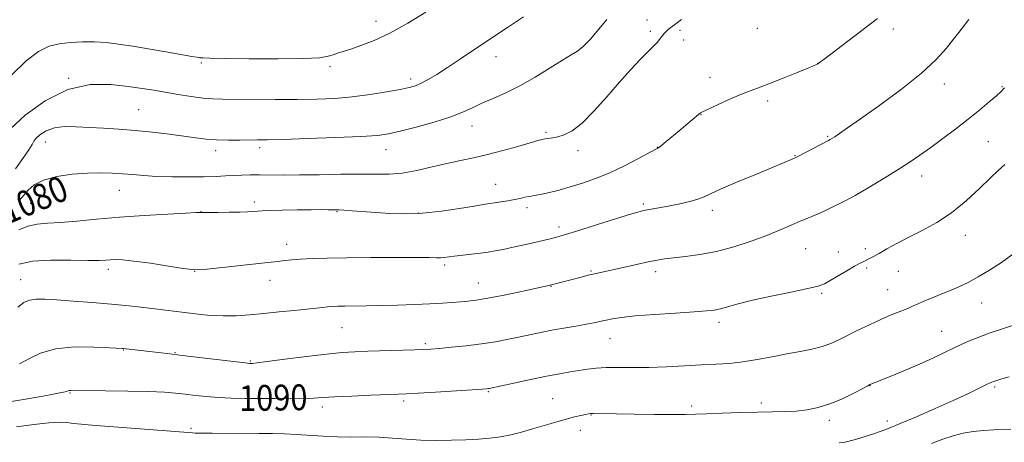
# Model space of a CAD drawing. Extents: x 2162300 to 2165200, y 294800 to 297700.
# Drawn here: x 2164113 to 2164418, y 297127 to 297258 of the extents above; entities that cross this region are included whole.
import ezdxf
from ezdxf.enums import TextEntityAlignment as Align

# ---------------------------------------------------------------- set-up
doc = ezdxf.new("R2010")
doc.units = 0
doc.header["$MEASUREMENT"] = 0
for name, color, linetype, lineweight in [('CONTOUR INDEX', 41, 'Continuous', 13), ('CONTOUR INDEX LABEL', 244, 'Continuous', 0), ('CONTOUR INTERMEDIATE', 44, 'Continuous', 0), ('SPOT ELEVATION DTM', 2, 'Continuous', 13)]:
    doc.layers.add(name, color=color, linetype=linetype, lineweight=lineweight)
doc.styles.add('Style-WORKING', font='WORKING.shx')

msp = doc.modelspace()

# ---------------------------------------------------------------- linework, layer by layer
at = {"layer": 'CONTOUR INDEX', "flags": 128}
for points, elevation in [([(2164318.045, 297258.471), (2164313.957, 297255.335), (2164313.503, 297254.962), (2164313.088, 297254.581), (2164312.668, 297254.134), (2164312.215, 297253.5771), (2164311.157, 297252.132), (2164310.572, 297251.398), (2164309.921, 297250.704), (2164307.498, 297248.3221), (2164305.257, 297246.033), (2164302.319, 297242.911), (2164298.804, 297239.004), (2164294.876, 297234.481), (2164290.877, 297229.983), (2164287.195, 297226.267), (2164284.135, 297223.893), (2164281.668, 297222.622), (2164279.685, 297222.0149), (2164278.084, 297221.693), (2164276.795, 297221.512), (2164275.759, 297221.388), (2164274.823, 297221.224), (2164273.468, 297220.878), (2164271.082, 297220.194), (2164267.285, 297219.09), (2164262.614, 297217.7719), (2164257.838, 297216.519), (2164253.53, 297215.531), (2164249.482, 297214.684), (2164245.293, 297213.778), (2164240.692, 297212.689), (2164235.941, 297211.607), (2164231.433, 297210.8), (2164227.38, 297210.454), (2164223.268, 297210.421), (2164218.402, 297210.468), (2164212.356, 297210.416), (2164205.779, 297210.297), (2164199.588, 297210.1959), (2164194.5, 297210.176), (2164187.108, 297210.235), (2164184.257, 297210.219), (2164181.687, 297210.152), (2164179.221, 297210.04), (2164176.652, 297209.891), (2164173.661, 297209.74), (2164169.897, 297209.624), (2164165.188, 297209.579), (2164160.064, 297209.621), (2164155.2329, 297209.763), (2164151.221, 297210.005), (2164147.833, 297210.299), (2164144.692, 297210.584), (2164141.451, 297210.799), (2164137.872, 297210.883), (2164133.743, 297210.773), (2164129.009, 297210.407), (2164124.231, 297209.715), (2164120.123, 297208.625), (2164117.228, 297207.136), (2164115.386, 297205.53), (2164114.262, 297204.161), (2164113.464, 297203.221), (2164112.37, 297202.257)], 1080), ([(2164420.834, 297185.583), (2164417.3, 297182.996), (2164413.623, 297180.611), (2164410.101, 297178.541), (2164406.949, 297176.8589), (2164404.055, 297175.471), (2164401.224, 297174.24), (2164398.34, 297173.064), (2164395.595, 297171.972), (2164393.261, 297171.0229), (2164391.49, 297170.249), (2164389.959, 297169.551), (2164388.229, 297168.798), (2164383.137, 297166.738), (2164379.8891, 297165.354), (2164376.349, 297163.7281), (2164372.8, 297162.012), (2164366.841, 297159.02), (2164364.35, 297157.887), (2164361.687, 297156.952), (2164358.525, 297156.161), (2164354.844, 297155.4239), (2164350.699, 297154.642), (2164346.183, 297153.758), (2164341.543, 297152.881), (2164337.06, 297152.167), (2164332.901, 297151.719), (2164328.759, 297151.45), (2164324.209, 297151.225), (2164318.976, 297150.946), (2164313.376, 297150.668), (2164307.8771, 297150.481), (2164302.873, 297150.44), (2164298.473, 297150.459), (2164294.713, 297150.419), (2164291.578, 297150.225), (2164288.848, 297149.905), (2164286.251, 297149.511), (2164283.503, 297149.073), (2164280.266, 297148.515), (2164276.191, 297147.739), (2164271.167, 297146.703), (2164266.036, 297145.603), (2164258.43, 297143.949), (2164258.049, 297143.882), (2164257.61, 297143.836), (2164256.281, 297143.74), (2164241.7651, 297142.787), (2164236.334, 297142.4429), (2164232.796, 297142.234), (2164230.131, 297142.109), (2164221.685, 297141.7951), (2164215.762, 297141.557), (2164210.431, 297141.307), (2164206.687, 297141.078), (2164203.8531, 297140.894), (2164200.831, 297140.778), (2164196.8, 297140.742), (2164192.056, 297140.763), (2164182.6001, 297140.851), (2164178.388, 297140.934), (2164174.459, 297141.104), (2164170.757, 297141.391), (2164167.3, 297141.752), (2164164.126, 297142.124), (2164161.129, 297142.454), (2164157.64, 297142.727), (2164152.847, 297142.937), (2164146.3479, 297143.08), (2164139.377, 297143.172), (2164128.6581, 297143.279), (2164128.147, 297143.249), (2164127.83, 297143.165), (2164127.325, 297143.011), (2164126.355, 297142.768), (2164124.678, 297142.42), (2164122.176, 297141.949), (2164118.763, 297141.337), (2164114.5179, 297140.598), (2164110.176, 297139.864)], 1090)]:
    msp.add_lwpolyline(points, dxfattribs=dict(at, elevation=elevation))
at = {"layer": 'CONTOUR INTERMEDIATE', "flags": 128}
for points, elevation in [([(2164269.0361, 297259.32), (2164264.069, 297256.027), (2164258.96, 297252.608), (2164249.503, 297246.223), (2164245.511, 297243.57), (2164242.188, 297241.442), (2164239.493, 297239.824), (2164237.344, 297238.667), (2164235.563, 297237.8951), (2164233.582, 297237.321), (2164230.735, 297236.731), (2164226.563, 297235.975), (2164221.438, 297235.159), (2164215.9399, 297234.454), (2164210.491, 297233.991), (2164204.893, 297233.745), (2164198.795, 297233.6521), (2164192.055, 297233.65), (2164175.685, 297233.756), (2164172.634, 297233.84), (2164169.635, 297234.09), (2164165.985, 297234.573), (2164161.933, 297235.208), (2164154.389, 297236.486), (2164150.7569, 297237.078), (2164146.443, 297237.722), (2164140.987, 297238.343), (2164134.604, 297238.279), (2164127.675, 297236.723), (2164120.675, 297233.2211), (2164114.445, 297228.727), (2164109.92, 297224.546)], 1076), ([(2164238.696, 297260.708), (2164233.1129, 297257.321), (2164227.553, 297254.231), (2164222.6699, 297251.93), (2164218.622, 297250.352), (2164215.4419, 297249.29), (2164211.385, 297248.0089), (2164209.978, 297247.538), (2164208.451, 297247.056), (2164205.781, 297246.621), (2164200.801, 297246.324), (2164192.935, 297246.227), (2164183.975, 297246.272), (2164176.305, 297246.373), (2164171.705, 297246.459), (2164169.543, 297246.5339), (2164168.586, 297246.62), (2164167.696, 297246.752), (2164166.132, 297247.019), (2164158.69, 297248.328), (2164153.206, 297249.275), (2164147.834, 297250.166), (2164143.362, 297250.841), (2164139.571, 297251.282), (2164135.993, 297251.511), (2164132.276, 297251.541), (2164128.544, 297251.357), (2164125.037, 297250.933), (2164121.866, 297250.16), (2164118.629, 297248.581), (2164114.795, 297245.652), (2164110.085, 297241.126)], 1074), ([(2164294.938, 297258.426), (2164291.923, 297254.804), (2164289.73, 297252.288), (2164287.6039, 297250.09), (2164285.8, 297248.631), (2164283.868, 297247.456), (2164281.18, 297245.893), (2164272.692, 297240.597), (2164267.929, 297237.842), (2164263.55, 297235.669), (2164259.683, 297233.987), (2164256.3549, 297232.565), (2164253.471, 297231.202), (2164250.438, 297229.8), (2164246.5409, 297228.287), (2164241.372, 297226.644), (2164235.753, 297225.059), (2164230.815, 297223.768), (2164227.215, 297222.94), (2164223.72, 297222.455), (2164218.622, 297222.122), (2164210.872, 297221.793), (2164202.048, 297221.482), (2164194.3871, 297221.245), (2164189.508, 297221.12), (2164186.569, 297221.072), (2164180.998, 297221.006), (2164177.407, 297221.004), (2164173.835, 297221.106), (2164170.613, 297221.3671), (2164167.396, 297221.772), (2164163.672, 297222.294), (2164159.086, 297222.895), (2164153.919, 297223.502), (2164148.609, 297224.031), (2164143.524, 297224.424), (2164138.756, 297224.717), (2164130.272, 297225.1979), (2164126.648, 297225.224), (2164123.524, 297224.829), (2164120.966, 297223.89), (2164119.028, 297222.67), (2164117.76, 297221.531), (2164117.105, 297220.677), (2164116.581, 297219.6941), (2164115.6, 297218.011), (2164113.768, 297215.2849), (2164111.463, 297212.082)], 1078), ([(2164407.208, 297258.461), (2164404.0921, 297254.483), (2164402.46, 297252.374), (2164400.259, 297249.592), (2164397.085, 297246.077), (2164392.481, 297241.795), (2164386.288, 297236.847), (2164379.554, 297231.878), (2164373.627, 297227.668), (2164369.537, 297224.8), (2164367.049, 297223.0751), (2164365.609, 297222.095), (2164364.216, 297221.184), (2164363.671, 297220.874), (2164353.9, 297215.853), (2164353.2661, 297215.54), (2164351.822, 297214.8861), (2164349.94, 297214.0749), (2164346.512, 297212.645), (2164341.294, 297210.503), (2164335.412, 297208.069), (2164330.329, 297205.892), (2164327.092, 297204.383), (2164325.061, 297203.401), (2164323.175, 297202.669), (2164320.621, 297201.963), (2164317.577, 297201.273), (2164314.468, 297200.648), (2164311.6571, 297200.123), (2164307.391, 297199.363), (2164305.908, 297199.065), (2164304.059, 297198.5749), (2164300.908, 297197.62), (2164295.9241, 297196.054), (2164285.223, 297192.663), (2164282.094, 297191.688), (2164280.311, 297191.163), (2164278.978, 297190.809), (2164277.337, 297190.393), (2164275.1879, 297189.866), (2164272.476, 297189.226), (2164269.23, 297188.489), (2164265.825, 297187.743), (2164262.725, 297187.094), (2164260.239, 297186.618), (2164258.062, 297186.263), (2164255.734, 297185.949), (2164252.952, 297185.613), (2164247.51, 297184.969), (2164244.411, 297184.574), (2164243.335, 297184.498), (2164242.053, 297184.5), (2164239.798, 297184.544), (2164235.712, 297184.589), (2164229.322, 297184.599), (2164221.687, 297184.568), (2164214.247, 297184.4991), (2164208.1631, 297184.394), (2164203.458, 297184.255), (2164199.877, 297184.079), (2164197.165, 297183.871), (2164195.089, 297183.651), (2164191.84, 297183.254), (2164189.706, 297183.016), (2164170.94, 297181.011), (2164168.17, 297180.757), (2164166.216, 297180.807), (2164163.481, 297181.202), (2164158.872, 297181.935), (2164153.305, 297182.789), (2164148.2031, 297183.494), (2164144.651, 297183.85), (2164142.403, 297183.923), (2164140.881, 297183.845), (2164139.47, 297183.737), (2164137.417, 297183.663), (2164133.934, 297183.673), (2164128.59, 297183.7709), (2164122.387, 297183.769), (2164116.686, 297183.431), (2164112.482, 297182.522)], 1084), ([(2164378.851, 297258.818), (2164364.375, 297247.685), (2164361.923, 297245.817), (2164360.805, 297244.987), (2164360.364, 297244.696), (2164359.962, 297244.488), (2164359.038, 297244.086), (2164357.047, 297243.258), (2164353.683, 297241.873), (2164349.586, 297240.211), (2164345.633, 297238.654), (2164342.451, 297237.4641), (2164339.671, 297236.438), (2164336.679, 297235.254), (2164333.086, 297233.708), (2164329.434, 297232.069), (2164324.141, 297229.638), (2164323.973, 297229.546), (2164322.751, 297228.482), (2164317.307, 297223.89), (2164313.274, 297220.549), (2164311.826, 297219.377), (2164310.892, 297218.679), (2164309.865, 297218.0691), (2164304.675, 297215.273), (2164300.393, 297213.055), (2164295.783, 297210.86), (2164291.389, 297209.06), (2164287.31, 297207.641), (2164283.537, 297206.496), (2164280.086, 297205.536), (2164277.093, 297204.768), (2164274.721, 297204.22), (2164273.052, 297203.896), (2164270.75, 297203.522), (2164269.507, 297203.262), (2164268.015, 297202.931), (2164266.23, 297202.561), (2164264.16, 297202.186), (2164262.032, 297201.837), (2164260.123, 297201.55), (2164258.536, 297201.325), (2164256.659, 297201.0431), (2164253.703, 297200.554), (2164249.149, 297199.781), (2164243.5561, 297198.94), (2164237.7549, 297198.32), (2164232.421, 297198.133), (2164227.612, 297198.277), (2164223.234, 297198.571), (2164215.856, 297199.103), (2164213.306, 297199.272), (2164211.724, 297199.359), (2164210.722, 297199.391), (2164208.427, 297199.425), (2164206.313, 297199.439), (2164203.1409, 297199.422), (2164198.832, 297199.358), (2164194.209, 297199.264), (2164190.322, 297199.168), (2164187.932, 297199.088), (2164186.661, 297199.016), (2164184.883, 297198.843), (2164183.391, 297198.745), (2164181.054, 297198.663), (2164177.751, 297198.61), (2164174.172, 297198.585), (2164169.354, 297198.574), (2164167.547, 297198.526), (2164164.328, 297198.375), (2164158.689, 297198.079), (2164151.406, 297197.6459), (2164143.706, 297197.097), (2164136.63, 297196.47), (2164130.484, 297195.873), (2164125.39, 297195.431), (2164121.385, 297195.197), (2164118.155, 297194.932), (2164115.3, 297194.328), (2164112.499, 297193.163)], 1082), ([(2164418.227, 297237.268), (2164417.148, 297236.055), (2164415.724, 297234.775), (2164413.512, 297232.881), (2164410.559, 297230.414), (2164407.031, 297227.563), (2164403.121, 297224.521), (2164399.124, 297221.505), (2164395.359, 297218.738), (2164392.01, 297216.353), (2164388.724, 297214.1231), (2164385.008, 297211.729), (2164380.579, 297208.983), (2164375.976, 297206.209), (2164371.941, 297203.858), (2164369.025, 297202.258), (2164367.003, 297201.239), (2164365.454, 297200.504), (2164362.556, 297199.101), (2164360.998, 297198.386), (2164359.263, 297197.649), (2164357.261, 297196.822), (2164354.902, 297195.824), (2164352.085, 297194.59), (2164348.683, 297193.128), (2164344.56, 297191.464), (2164339.671, 297189.657), (2164334.319, 297187.911), (2164328.898, 297186.462), (2164323.78, 297185.482), (2164319.248, 297184.877), (2164315.5681, 297184.488), (2164312.834, 297184.162), (2164310.469, 297183.78), (2164307.728, 297183.228), (2164304.115, 297182.444), (2164291.621, 297179.665), (2164289.471, 297179.153), (2164286.942, 297178.515), (2164277.323, 297175.975), (2164268.462, 297174.068), (2164263.042, 297172.933), (2164258.024, 297171.939), (2164254.3659, 297171.31), (2164251.731, 297170.974), (2164249.4589, 297170.78), (2164246.9559, 297170.603), (2164243.898, 297170.415), (2164240.031, 297170.213), (2164235.241, 297169.998), (2164229.984, 297169.796), (2164224.8571, 297169.638), (2164220.361, 297169.545), (2164213.656, 297169.47), (2164211.446, 297169.434), (2164209.75, 297169.373), (2164208.278, 297169.27), (2164206.721, 297169.111), (2164201.842, 297168.556), (2164197.895, 297168.138), (2164193.263, 297167.668), (2164188.502, 297167.197), (2164184.052, 297166.782), (2164179.888, 297166.499), (2164175.872, 297166.428), (2164171.912, 297166.616), (2164168.116, 297166.975), (2164151.259, 297169.011), (2164146.6, 297169.546), (2164141.235, 297170.091), (2164135.29, 297170.603), (2164129.3889, 297171.051), (2164124.282, 297171.408), (2164120.5171, 297171.633), (2164117.846, 297171.638), (2164115.82, 297171.323), (2164114.017, 297170.562), (2164112.131, 297169.14)], 1086), ([(2164418.331, 297213.415), (2164416.317, 297211.638), (2164413.875, 297209.3499), (2164410.502, 297206.039), (2164406.376, 297202.168), (2164401.847, 297198.443), (2164397.234, 297195.409), (2164392.75, 297192.973), (2164388.577, 297190.885), (2164384.882, 297188.954), (2164381.769, 297187.239), (2164379.325, 297185.86), (2164377.583, 297184.896), (2164376.367, 297184.2529), (2164374.5699, 297183.3721), (2164373.441, 297182.7911), (2164371.741, 297181.845), (2164369.306, 297180.425), (2164364.185, 297177.396), (2164362.422, 297176.43), (2164360.484, 297175.717), (2164357.272, 297174.94), (2164352.098, 297173.864), (2164345.909, 297172.595), (2164340.063, 297171.323), (2164335.62, 297170.21), (2164330.147, 297168.657), (2164328.194, 297168.246), (2164325.766, 297167.974), (2164321.952, 297167.709), (2164316.234, 297167.349), (2164309.666, 297166.912), (2164303.698, 297166.443), (2164299.438, 297165.984), (2164296.641, 297165.55), (2164294.724, 297165.147), (2164293.128, 297164.774), (2164291.391, 297164.391), (2164289.077, 297163.9449), (2164285.898, 297163.4), (2164282.1669, 297162.777), (2164278.346, 297162.11), (2164274.786, 297161.426), (2164271.397, 297160.721), (2164267.98, 297159.984), (2164264.351, 297159.212), (2164260.3999, 297158.45), (2164256.035, 297157.754), (2164251.288, 297157.169), (2164246.695, 297156.71), (2164242.917, 297156.381), (2164240.323, 297156.175), (2164238.115, 297156.044), (2164235.205, 297155.927), (2164220.757, 297155.452), (2164216.677, 297155.298), (2164212.759, 297155.051), (2164207.964, 297154.582), (2164201.6821, 297153.828), (2164195.021, 297152.97), (2164189.522, 297152.251), (2164186.318, 297151.851), (2164184.925, 297151.706), (2164184.45, 297151.688), (2164184.016, 297151.7081), (2164182.796, 297151.83), (2164179.973, 297152.159), (2164163.184, 297154.2), (2164158.469, 297154.756), (2164144.871, 297156.313), (2164144.56, 297156.336), (2164140.652, 297156.564), (2164135.792, 297156.795), (2164129.782, 297156.807), (2164123.908, 297156.243), (2164119.189, 297154.896), (2164115.566, 297153.15), (2164112.7109, 297151.539)], 1088), ([(2164422.003, 297163.93), (2164417.6, 297162.448), (2164413.452, 297161.074), (2164409.759, 297159.692), (2164406.378, 297158.252), (2164403.082, 297156.719), (2164399.662, 297155.067), (2164395.979, 297153.304), (2164391.918, 297151.449), (2164387.493, 297149.5559), (2164383.261, 297147.822), (2164376.7409, 297145.23), (2164376.505, 297145.124), (2164375.857, 297144.786), (2164374.306, 297143.959), (2164371.539, 297142.502), (2164367.952, 297140.74), (2164364.117, 297139.115), (2164360.488, 297137.972), (2164357.048, 297137.277), (2164353.661, 297136.902), (2164350.161, 297136.724), (2164346.263, 297136.643), (2164341.65, 297136.567), (2164336.2081, 297136.427), (2164330.636, 297136.2429), (2164325.836, 297136.059), (2164322.348, 297135.915), (2164319.27, 297135.827), (2164315.334, 297135.805), (2164309.725, 297135.854), (2164303.421, 297135.9459), (2164297.847, 297136.046), (2164290.6879, 297136.1921), (2164289.897, 297136.166), (2164289.184, 297136.074), (2164288.253, 297135.885), (2164286.847, 297135.57), (2164284.8679, 297135.086), (2164282.261, 297134.392), (2164279.034, 297133.472), (2164271.809, 297131.346), (2164268.38, 297130.366), (2164265.116, 297129.531), (2164261.901, 297128.885), (2164258.611, 297128.451), (2164255.083, 297128.176), (2164251.143, 297127.99), (2164246.694, 297127.845), (2164241.957, 297127.785), (2164237.228, 297127.879), (2164232.736, 297128.157), (2164228.437, 297128.506), (2164224.219, 297128.775), (2164219.9821, 297128.86), (2164215.688, 297128.855), (2164211.312, 297128.903), (2164206.869, 297129.105), (2164198.496, 297129.665), (2164194.863, 297129.833), (2164191.217, 297129.917), (2164187.025, 297129.959), (2164172.507, 297130.048), (2164168.091, 297130.057), (2164167.204, 297130.072), (2164166.403, 297130.122), (2164161.019, 297130.5569), (2164135.178, 297132.528), (2164131.785, 297132.814), (2164129.407, 297133.069), (2164127.385, 297133.322), (2164125.058, 297133.4429), (2164121.764, 297133.261), (2164117.112, 297132.69), (2164111.786, 297131.988)], 1092), ([(2164419.707, 297147.496), (2164417.436, 297146.896), (2164415.843, 297146.434), (2164414.791, 297146.0891), (2164413.834, 297145.685), (2164412.446, 297145.007), (2164410.173, 297143.88), (2164406.839, 297142.27), (2164402.3361, 297140.182), (2164396.7491, 297137.692), (2164390.9319, 297135.161), (2164385.932, 297133.022), (2164382.473, 297131.578), (2164379.995, 297130.618), (2164377.617, 297129.799), (2164374.704, 297128.873), (2164371.593, 297127.967), (2164368.864, 297127.297), (2164366.9269, 297127.006)], 1094), ([(2164420.243, 297131.252), (2164414.965, 297131.037), (2164411.779, 297130.853), (2164408.541, 297130.531), (2164405.433, 297130.009), (2164402.349, 297129.245), (2164399.108, 297128.2), (2164395.591, 297126.868)], 1096)]:
    msp.add_lwpolyline(points, dxfattribs=dict(at, elevation=elevation))
at = {"layer": 'SPOT ELEVATION DTM'}
for p in [(2164223.32, 297257.86, 1073.38), (2164307.36, 297258.34, 1079.27), (2164341.55, 297255.7, 1080.7), (2164383.73, 297255.57, 1082.41), (2164308.42, 297254.84, 1079.67), (2164317.6, 297255.12, 1080.27), (2164318.78, 297252.09, 1080.55), (2164260.51, 297246.9, 1076.65), (2164169.13, 297244.98, 1074.24), (2164209.03, 297243.87, 1074.34), (2164360.3, 297244.88, 1081.98), (2164127.92, 297240.17, 1076), (2164326.94, 297240.51, 1081.44), (2164234.07, 297240.04, 1075.58), (2164399.54, 297238.41, 1084.58), (2164417.51, 297237.63, 1085.89), (2164344.79, 297233.14, 1082.35), (2164149.66, 297230.45, 1077.09), (2164324.08, 297228.93, 1082.04), (2164253.02, 297225.38, 1078.67), (2164275.98, 297223.47, 1079.77), (2164363.36, 297222.21, 1083.86), (2164120.7, 297220.4, 1078.75), (2164310.53, 297218.81, 1081.96), (2164413.29, 297220.5, 1086.99), (2164173.57, 297217.7, 1078.49), (2164187.24, 297218.68, 1078.38), (2164226.37, 297218.03, 1078.7), (2164285.96, 297217.78, 1080.5), (2164353.23, 297216.24, 1083.93), (2164392.52, 297209.85, 1086.57), (2164260.41, 297207.26, 1081.24), (2164143.62, 297205.46, 1080.77), (2164116.13, 297201.36, 1080.9), (2164185.59, 297201.85, 1081.64), (2164306.18, 297201.19, 1083.75), (2164168.98, 297198.83, 1081.97), (2164211.17, 297198.79, 1082.11), (2164236.39, 297198.41, 1081.87), (2164270.15, 297200.04, 1082.41), (2164327.57, 297199.24, 1084.44), (2164280.06, 297194.03, 1083.59), (2164406.14, 297191.49, 1088.64), (2164195.59, 297188.64, 1083.39), (2164356.62, 297187.3, 1086.92), (2164366.69, 297186.33, 1087.4), (2164375.1, 297187.29, 1087.66), (2164244.58, 297182.26, 1084.32), (2164140.26, 297180.93, 1084.44), (2164167.01, 297180.26, 1084.04), (2164290, 297180.41, 1085.86), (2164310.04, 297180.22, 1086.44), (2164375.52, 297181.31, 1088.23), (2164385.28, 297180.32, 1088.78), (2164113.03, 297177.68, 1085.2), (2164190.4, 297177.45, 1084.69), (2164254.99, 297176.62, 1085.22), (2164277.61, 297175.68, 1086.05), (2164361.57, 297173.44, 1088.19), (2164382, 297174.62, 1089.14), (2164411.21, 297170.5, 1090.74), (2164329.73, 297164.42, 1088.44), (2164212.74, 297162.78, 1086.89), (2164398.8, 297161.66, 1091.15), (2164238.57, 297157.79, 1087.74), (2164295.86, 297159.43, 1088.79), (2164144.98, 297155.9, 1088.06), (2164160.92, 297155.04, 1087.91), (2164184.26, 297152.45, 1087.86), (2164128.39, 297142.47, 1090.12), (2164258.18, 297142.98, 1090.13), (2164376.55, 297144.78, 1092.04), (2164415.2, 297144.34, 1094.25), (2164231.88, 297140.05, 1090.31), (2164278.07, 297140.71, 1091.08), (2164342.81, 297139.46, 1091.5), (2164206.65, 297138.16, 1090.45), (2164321.24, 297138.47, 1091.54), (2164289.98, 297135.67, 1092.08), (2164363.88, 297134, 1092.46), (2164381.91, 297133.86, 1093.49), (2164165.92, 297131.51, 1091.74), (2164286.69, 297130.9, 1092.6)]:
    msp.add_point(p, dxfattribs=at)

# ---------------------------------------------------------------- texts
at = {"layer": 'CONTOUR INDEX LABEL', "style": 'Style-WORKING', "width": 0.875}
for s, rotation, p in [('1080', 22.800001, (2164107.43, 297198.436, 1080)), ('1090', 0.9, (2164180.825, 297140.886, 1090))]:
    msp.add_text(s, height=8, rotation=rotation, dxfattribs=at).set_placement(p, align=Align.MIDDLE_LEFT)

doc.saveas('drawing.dxf')
